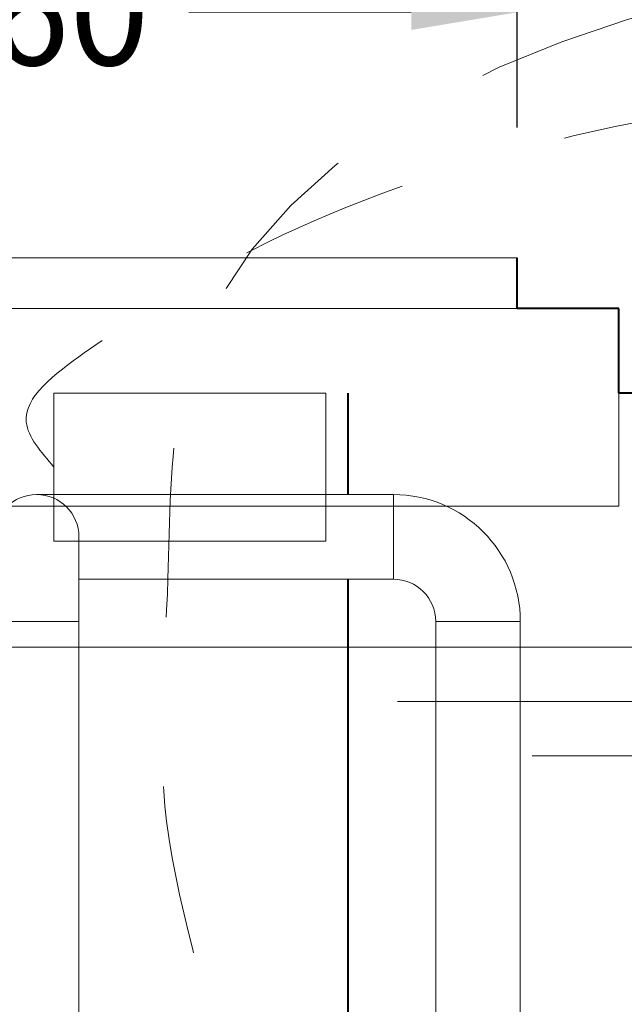
# Model space of a CAD drawing. Extents: x -91501 to -91304, y -34884 to -34770.
# Drawn here: x -91458 to -91457, y -34867 to -34866 of the extents above; entities that cross this region are included whole.
import ezdxf

# ---------------------------------------------------------------- set-up
doc = ezdxf.new("R2010")
doc.units = 0
doc.header["$MEASUREMENT"] = 0
doc.linetypes.add('HIDDEN', pattern=[0.375, 0.25, -0.125])
doc.layers.get('DEFPOINTS').update_dxf_attribs({"linetype": 'CONTINUOUS'})
for name, color, linetype, lineweight in [('fondo', 7, 'CONTINUOUS', 15), ('livello acqua', 140, 'CONTINUOUS', 15), ('pompe', 151, 'CONTINUOUS', 15), ('quote', 1, 'CONTINUOUS', 15), ('sezioni', 5, 'CONTINUOUS', 40)]:
    doc.layers.add(name, color=color, linetype=linetype, lineweight=lineweight)
doc.styles.add('RED', font='ARIAL.TTF')
doc.dimstyles.new('RED', dxfattribs={"dimscale": 0.025, "dimtxt": 2.5, "dimasz": 2.5, "dimexe": 3, "dimexo": 0, "dimgap": 1, "dimtad": 0, "dimtih": 1, "dimtoh": 1, "dimzin": 1, "dimdsep": 46, "dimtxsty": 'RED', "dimcen": 2.5, "dimadec": 0, "dimazin": 0, "dimtfac": 1, "dimtdec": 4, "dimtofl": 0, "dimtmove": 0, "dimatfit": 3, "dimfxl": 0, "dimtolj": 1, "dimtzin": 0, "dimarcsym": 0})

# ---------------------------------------------------------------- blocks, each defined once
blk = doc.blocks.new('*D786')
at = {"layer": 'DEFPOINTS', "color": 0}
for p in [(-91457.27099, -34866.32266), (-91457.87099, -34866.3908), (-91457.27099, -34866.3908)]:
    blk.add_point(p, dxfattribs=at)
at = {"layer": 'quote', "color": 0, "lineweight": -2}
for p, q in [((-91457.87099, -34866.3908), (-91457.87099, -34866.24766)), ((-91457.27099, -34866.3908), (-91457.27099, -34866.24766)), ((-91457.80849, -34866.32266), (-91457.67706, -34866.32266)), ((-91457.33349, -34866.32266), (-91457.46493, -34866.32266))]:
    blk.add_line(p, q, dxfattribs=at)
at = {"layer": 'quote', "color": 0}
for points in [[(-91457.80849, -34866.31225), (-91457.80849, -34866.33308), (-91457.87099, -34866.32266)], [(-91457.33349, -34866.31225), (-91457.33349, -34866.33308), (-91457.27099, -34866.32266)]]:
    blk.add_solid(points, dxfattribs=at)
at = {"layer": 'quote', "color": 0, "insert": (-91457.57099, -34866.32266), "char_height": 0.0625, "attachment_point": 5, "style": 'RED'}
blk.add_mtext('\\A1;0.60', dxfattribs=at)

msp = doc.modelspace()

# ---------------------------------------------------------------- linework, layer by layer
at = {"layer": 'fondo'}
for p, q in [((-91457.87099, -34866.46765), (-91457.27099, -34866.46765)), ((-91457.87099, -34866.46765), (-91457.27099, -34866.46765)), ((-91457.87099, -34866.49765), (-91457.27099, -34866.49765)), ((-91457.21099, -34866.54765), (-91457.21099, -34866.61432)), ((-91457.93099, -34866.61432), (-91457.21099, -34866.61432))]:
    msp.add_line(p, q, dxfattribs=at)
at = {"layer": 'livello acqua'}
for p, q in [((-91456.25478, -34866.69765), (-91457.9118, -34866.69765)), ((-91457.34161, -34866.72971), (-91456.86956, -34866.72971)), ((-91457.26207, -34866.76177), (-91456.94782, -34866.76177))]:
    msp.add_line(p, q, dxfattribs=at)
at = {"layer": 'pompe'}
for p, q in [((-91457.34408, -34866.60751), (-91457.55476, -34866.60751)), ((-91457.34408, -34866.65751), (-91457.34408, -34866.60751)), ((-91457.57976, -34866.68251), (-91457.52976, -34866.68251)), ((-91457.26908, -34866.68251), (-91457.31908, -34866.68251))]:
    msp.add_line(p, q, dxfattribs=at)
at = {"layer": 'pompe', "lineweight": 0}
for p, q in [((-91457.52976, -34866.63251), (-91457.52976, -34867.29154)), ((-91457.34408, -34866.65751), (-91457.52976, -34866.65751)), ((-91457.31908, -34867.25022), (-91457.31908, -34866.68251)), ((-91457.26908, -34866.68251), (-91457.26908, -34867.25022))]:
    msp.add_line(p, q, dxfattribs=at)
at = {"layer": 'pompe'}
msp.add_lwpolyline([(-91457.38395, -34866.54765), (-91457.54452, -34866.54765), (-91457.54452, -34866.63502), (-91457.38395, -34866.63502)], close=True, dxfattribs=at)
at = {"layer": 'pompe', "lineweight": 0}
for centre, radius, end in [((-91457.55476, -34866.63251), 0.025, 180), ((-91457.34408, -34866.68251), 0.075, 90), ((-91457.34408, -34866.68251), 0.025, 90)]:
    msp.add_arc(centre, radius, 0, end, dxfattribs=at)
at = {"layer": 'pompe', "linetype": 'HIDDEN', "ltscale": 0.2}
for points in [[(-91457.54452, -34866.59134), (-91457.5609, -34866.56481), (-91457.52665, -34866.52387), (-91457.3722, -34866.43795), (-91456.9799, -34866.36223), (-91456.78755, -34866.31776), (-91456.74906, -34866.11993), (-91456.74999, -34866.07444)], [(-91457.51039, -34867.25551), (-91457.47906, -34867.23479), (-91457.475, -34867.21709), (-91457.47115, -34867.18431), (-91457.44388, -34866.97359), (-91457.47805, -34866.80046), (-91457.47722, -34866.65735), (-91457.46976, -34866.55353), (-91456.95846, -34866.28921), (-91456.84408, -34866.27603), (-91456.7694, -34866.07444)]]:
    msp.add_spline(points, degree=3, dxfattribs=at)
at = {"layer": 'sezioni'}
for p, q in [((-91457.27099, -34866.49765), (-91457.27099, -34866.46765)), ((-91457.27099, -34866.49765), (-91457.27099, -34866.46765)), ((-91457.21099, -34866.49765), (-91457.27099, -34866.49765)), ((-91457.21099, -34866.49765), (-91457.25099, -34866.49765)), ((-91457.21099, -34866.49765), (-91457.25099, -34866.49765)), ((-91457.21099, -34866.54765), (-91457.21099, -34866.49765)), ((-91457.21099, -34866.54765), (-91457.21099, -34866.49765)), ((-91457.37099, -34866.54765), (-91457.37099, -34866.60751)), ((-91457.0331, -34866.54765), (-91457.21099, -34866.54765)), ((-91457.37099, -34866.65751), (-91457.37099, -34867.74765))]:
    msp.add_line(p, q, dxfattribs=at)

# ---------------------------------------------------------------- dimensions: what is measured, and where the dimension line sits
at = {"layer": 'quote'}
dim = msp.add_linear_dim(base=(-91457.27099, -34866.32266), p1=(-91457.87099, -34866.3908), p2=(-91457.27099, -34866.3908), text='0.60', dimstyle='RED', dxfattribs=at)
dim.commit()
dim.dimension.update_dxf_attribs({"geometry": '*D786', "text_midpoint": (-91457.57099, -34866.32266)})

doc.saveas('drawing.dxf')
